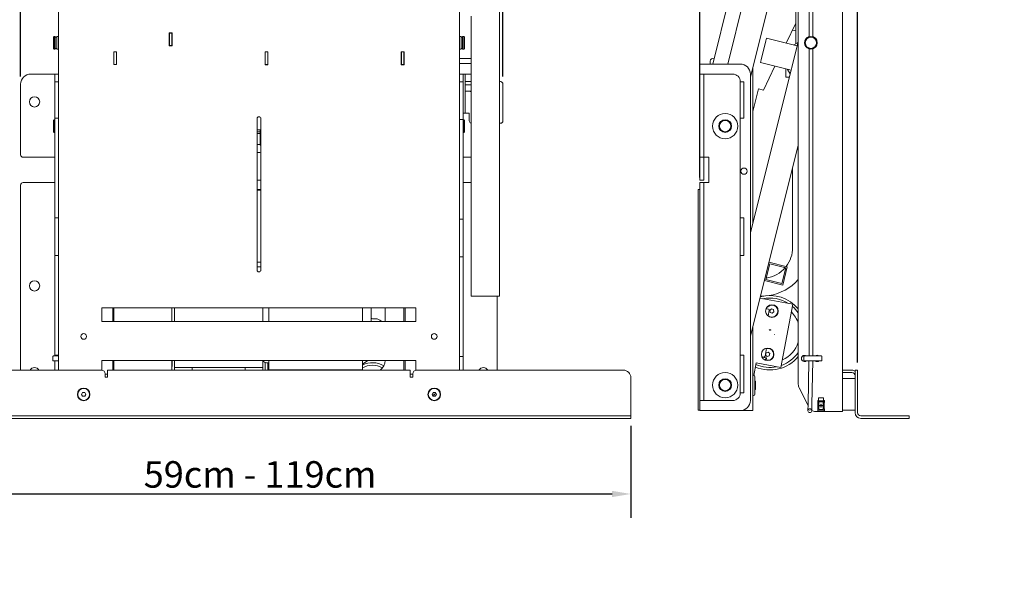
# Model space of a CAD drawing. Units: millimetres. Extents: x 0 to 2520, y 0 to 1782.
# Drawn here: x 471 to 1252, y 673 to 1121 of the extents above; entities that cross this region are included whole.
import ezdxf

# ---------------------------------------------------------------- set-up
doc = ezdxf.new("R2010")
doc.units = ezdxf.units.MM
doc.header["$LTSCALE"] = 6
doc.layers.add('Dimensions(ISO)', color=1, linetype='Continuous', lineweight=25, true_color=0xff0000)
doc.layers.add('Visible Edges(ISO)', color=7, linetype='Continuous', lineweight=20, true_color=0x262659)
doc.styles.add('Ropox', font='arial.ttf')
doc.dimstyles.new('Ropox', dxfattribs={"dimscale": 6, "dimtxt": 3.5, "dimasz": 2.5, "dimexe": 3.175, "dimexo": 1, "dimgap": 0.762, "dimtad": 1, "dimdec": 1, "dimlfac": 0.1, "dimrnd": 1e-08, "dimtxsty": 'Ropox', "dimcen": 0.09, "dimdle": 10, "dimclrd": 1, "dimclre": 1, "dimclrt": 1, "dimadec": 1, "dimazin": 2, "dimtfac": 1, "dimtmove": 0, "dimatfit": 3, "dimfxl": 1, "dimtolj": 1, "dimtzin": 0, "dimlwd": 25, "dimlwe": 25, "dimarcsym": 0})

# ---------------------------------------------------------------- blocks, each defined once
blk = doc.blocks.new('*D5')
at = {"layer": 'Defpoints', "color": 0, "linetype": 'Continuous', "transparency": 16777216}
for p in [(853.92, 1159.19), (471.42, 1069.7), (853.92, 1069.73)]:
    blk.add_point(p, dxfattribs=at)
at = {"layer": 'Dimensions(ISO)', "color": 1, "linetype": 'Continuous', "lineweight": 25, "transparency": 16777216}
for p, q in [((471.42, 1075.7), (471.42, 1178.24)), ((853.92, 1075.73), (853.92, 1178.24)), ((486.42, 1159.19), (838.92, 1159.19))]:
    blk.add_line(p, q, dxfattribs=at)
at = {"layer": 'Dimensions(ISO)', "color": 1, "linetype": 'Continuous', "transparency": 16777216}
for points in [[(486.42, 1161.69), (486.42, 1156.69), (471.42, 1159.19)], [(838.92, 1161.69), (838.92, 1156.69), (853.92, 1159.19)]]:
    blk.add_solid(points, dxfattribs=at)
at = {"layer": 'Dimensions(ISO)', "color": 1, "linetype": 'Continuous', "lineweight": 25, "transparency": 16777216, "insert": (628.36, 1185.22), "char_height": 21, "attachment_point": 1, "style": 'Ropox'}
blk.add_mtext('\\A1;38cm', dxfattribs=at)
blk = doc.blocks.new('*D6')
at = {"layer": 'Defpoints', "color": 0, "linetype": 'Continuous', "transparency": 16777216}
for p in [(1135.17, 1159.19), (1010.17, 989.7), (1135.17, 842.82)]:
    blk.add_point(p, dxfattribs=at)
at = {"layer": 'Dimensions(ISO)', "color": 1, "linetype": 'Continuous', "lineweight": 25, "transparency": 16777216}
for p, q in [((1010.17, 995.7), (1010.17, 1178.24)), ((1135.17, 848.82), (1135.17, 1178.24)), ((1025.17, 1159.19), (1120.17, 1159.19)), ((1135.17, 1159.19), (1250.44, 1159.19))]:
    blk.add_line(p, q, dxfattribs=at)
at = {"layer": 'Dimensions(ISO)', "color": 1, "linetype": 'Continuous', "transparency": 16777216}
for points in [[(1025.17, 1161.69), (1025.17, 1156.69), (1010.17, 1159.19)], [(1120.17, 1161.69), (1120.17, 1156.69), (1135.17, 1159.19)]]:
    blk.add_solid(points, dxfattribs=at)
at = {"layer": 'Dimensions(ISO)', "color": 1, "linetype": 'Continuous', "lineweight": 25, "transparency": 16777216, "insert": (1154.75, 1189), "char_height": 21, "attachment_point": 1, "style": 'Ropox'}
blk.add_mtext('\\A1;12,5cm', dxfattribs=at)
blk = doc.blocks.new('*D7')
at = {"layer": 'Defpoints', "color": 0, "linetype": 'Continuous', "transparency": 16777216}
for p in [(365.42, 804.57), (955.42, 804.57), (955.42, 744.57)]:
    blk.add_point(p, dxfattribs=at)
at = {"layer": 'Dimensions(ISO)', "color": 1, "linetype": 'Continuous', "lineweight": 25, "transparency": 16777216}
for p, q in [((365.42, 798.57), (365.42, 725.52)), ((955.42, 798.57), (955.42, 725.52)), ((380.42, 744.57), (940.42, 744.57))]:
    blk.add_line(p, q, dxfattribs=at)
at = {"layer": 'Dimensions(ISO)', "color": 1, "linetype": 'Continuous', "transparency": 16777216}
for points in [[(380.42, 747.07), (380.42, 742.07), (365.42, 744.57)], [(940.42, 747.07), (940.42, 742.07), (955.42, 744.57)]]:
    blk.add_solid(points, dxfattribs=at)
at = {"layer": 'Dimensions(ISO)', "color": 1, "linetype": 'Continuous', "lineweight": 25, "transparency": 16777216, "insert": (569.04, 770.58), "char_height": 21, "attachment_point": 1, "style": 'Ropox'}
blk.add_mtext('\\A1;\\fArial|b0|i0;{\\H21.0000;59cm - 119cm}', dxfattribs=at)

msp = doc.modelspace()

# ---------------------------------------------------------------- linework, layer by layer
at = {"layer": 'Visible Edges(ISO)'}
for p, q in [((851.17, 940.07), (851.17, 1440.07)), ((501.42, 1321.07), (501.42, 842.82)), ((819.42, 1321.07), (819.42, 842.82)), ((1088.17, 1321.07), (1088.17, 831.48)), ((1123.17, 1321.07), (1123.17, 810.07)), ((1077.32, 1313.29), (1020.34, 1085.7)), ((1088.17, 1309.3), (1032.2, 1085.7)), ((1096.67, 1107.33), (1096.67, 1303.3)), ((1099.67, 1107.33), (1099.67, 1303.3)), ((1050.17, 1075.16), (1088.17, 1226.95)), ((1086.17, 1101.82), (1086.17, 1218.96)), ((828.67, 940.07), (828.67, 1123.57)), ((1078.53, 1102.33), (1086.17, 1118.2)), ((589.32, 1110.37), (591.52, 1110.37)), ((589.32, 1100.17), (589.32, 1110.37)), ((589.42, 1110.37), (589.42, 1110.27)), ((591.42, 1110.27), (589.42, 1110.27)), ((589.42, 1110.27), (589.42, 1100.27)), ((591.42, 1110.27), (591.42, 1110.37)), ((591.42, 1100.27), (591.42, 1110.27)), ((591.52, 1110.37), (591.52, 1100.17)), ((1083.46, 1112.57), (1086.17, 1112.06)), ((497.42, 1107.07), (497.92, 1107.57)), ((497.42, 1098.07), (497.42, 1107.07)), ((497.92, 1107.57), (497.92, 1097.57)), ((497.92, 1107.57), (498.92, 1107.57)), ((498.92, 1107.57), (498.92, 1097.57)), ((500.12, 1107.07), (498.92, 1107.07)), ((500.12, 1097.57), (500.12, 1107.57)), ((500.12, 1107.57), (501.42, 1107.57)), ((589.32, 1107.57), (589.42, 1107.57)), ((591.42, 1107.57), (591.52, 1107.57)), ((820.72, 1107.57), (819.42, 1107.57)), ((820.72, 1107.57), (820.72, 1097.57)), ((821.92, 1107.07), (820.72, 1107.07)), ((821.92, 1097.57), (821.92, 1107.57)), ((822.92, 1107.57), (821.92, 1107.57)), ((822.92, 1097.57), (822.92, 1107.57)), ((823.42, 1107.07), (822.92, 1107.57)), ((823.42, 1107.07), (823.42, 1098.07)), ((1062.47, 1104.06), (1058.69, 1088.97)), ((1062.47, 1104.06), (1063.01, 1106.21)), ((1087.26, 1100.14), (1063.01, 1106.21)), ((1084.52, 1100.83), (1087.95, 1102.89)), ((1088.17, 1103.8), (1087.26, 1100.14)), ((1100.99, 1106.7), (1100.99, 1106.7)), ((1102.67, 1104.81), (1102.67, 1104.76)), ((497.42, 1098.07), (497.92, 1097.57)), ((497.92, 1097.57), (498.92, 1097.57)), ((500.12, 1098.07), (498.92, 1098.07)), ((500.12, 1097.57), (501.42, 1097.57)), ((545.32, 1095.42), (547.52, 1095.42)), ((545.32, 1085.22), (545.32, 1095.42)), ((545.42, 1095.42), (545.42, 1095.27)), ((547.42, 1095.27), (545.42, 1095.27)), ((545.42, 1085.27), (545.42, 1095.27)), ((547.42, 1095.42), (547.42, 1095.27)), ((547.42, 1085.27), (547.42, 1095.27)), ((547.52, 1095.42), (547.52, 1085.22)), ((591.52, 1100.17), (589.32, 1100.17)), ((589.42, 1100.27), (589.42, 1100.17)), ((589.42, 1100.27), (591.42, 1100.27)), ((591.42, 1100.17), (591.42, 1100.27)), ((665.32, 1095.37), (667.52, 1095.37)), ((665.32, 1085.17), (665.32, 1095.37)), ((665.42, 1095.37), (665.42, 1095.27)), ((665.42, 1085.27), (665.42, 1095.27)), ((665.42, 1095.27), (667.42, 1095.27)), ((667.42, 1095.37), (667.42, 1095.27)), ((667.42, 1085.27), (667.42, 1095.27)), ((667.52, 1095.37), (667.52, 1085.17)), ((773.32, 1095.37), (775.52, 1095.37)), ((773.32, 1085.17), (773.32, 1095.37)), ((773.42, 1095.37), (773.42, 1095.27)), ((773.42, 1085.27), (773.42, 1095.27)), ((775.42, 1095.27), (773.42, 1095.27)), ((775.42, 1095.27), (775.42, 1095.37)), ((775.42, 1085.27), (775.42, 1095.27)), ((775.52, 1095.37), (775.52, 1085.17)), ((820.72, 1097.57), (819.42, 1097.57)), ((821.92, 1098.07), (820.72, 1098.07)), ((822.92, 1097.57), (821.92, 1097.57)), ((823.42, 1098.07), (822.92, 1097.57)), ((1086.72, 1097.99), (1082.94, 1082.9)), ((1087.26, 1100.14), (1086.72, 1097.99)), ((1096.67, 854.07), (1096.67, 1097.8)), ((1099.67, 854.07), (1099.67, 1097.8)), ((545.42, 1085.7), (545.32, 1085.7)), ((665.42, 1085.7), (665.32, 1085.7)), ((775.42, 1090.1), (775.52, 1090.1)), ((775.42, 1086.1), (775.52, 1086.1)), ((775.52, 1085.7), (775.42, 1085.7)), ((819.42, 1090.1), (828.67, 1090.1)), ((819.42, 1086.1), (828.67, 1086.1)), ((1010.17, 1085.7), (1010.17, 1077.7)), ((1010.17, 1085.7), (1014.67, 1085.7)), ((1042.17, 1085.7), (1014.67, 1085.7)), ((1018.17, 1088.1), (1018.17, 1085.7)), ((1058.15, 1086.81), (1058.69, 1088.97)), ((1058.15, 1086.81), (1082.4, 1080.74)), ((494.92, 1077.7), (479.42, 1077.7)), ((498.42, 1077.7), (494.92, 1077.7)), ((498.42, 1077.7), (498.42, 1071.7)), ((498.42, 1077.7), (501.42, 1077.7)), ((547.52, 1085.22), (545.32, 1085.22)), ((545.42, 1085.27), (545.42, 1085.22)), ((545.42, 1085.27), (547.42, 1085.27)), ((547.42, 1085.27), (547.42, 1085.22)), ((667.52, 1085.17), (665.32, 1085.17)), ((665.42, 1085.27), (665.42, 1085.17)), ((665.42, 1085.27), (667.42, 1085.27)), ((667.42, 1085.27), (667.42, 1085.17)), ((775.52, 1085.17), (773.32, 1085.17)), ((773.42, 1085.27), (773.42, 1085.17)), ((775.42, 1085.27), (773.42, 1085.27)), ((775.42, 1085.17), (775.42, 1085.27)), ((822.42, 1077.7), (819.42, 1077.7)), ((822.42, 1075.73), (822.42, 1077.73)), ((823.92, 1077.73), (822.42, 1077.73)), ((823.92, 1077.73), (823.92, 1075.73)), ((823.92, 1077.7), (825.92, 1077.7)), ((825.92, 1077.7), (828.67, 1077.7)), ((1010.17, 1077.7), (1013.17, 1077.7)), ((1010.17, 1077.7), (1010.17, 1069.7)), ((1013.17, 1069.7), (1013.17, 1077.7)), ((1016.67, 1077.7), (1013.17, 1077.7)), ((1036.17, 1077.7), (1016.67, 1077.7)), ((1082.4, 1080.74), (1050.17, 952.01)), ((1050.17, 1077.7), (1050.17, 818.7)), ((1052.17, 1083.15), (1052.17, 960)), ((1060.53, 1064.93), (1069.68, 1083.93)), ((1078.17, 1075.27), (1078.17, 1081.8)), ((1079.66, 1081.43), (1081.72, 1078)), ((1082.94, 1082.9), (1082.4, 1080.74)), ((498.42, 1071.7), (498.42, 854.07)), ((501.42, 1071.7), (498.59, 1071.7)), ((498.59, 1042.7), (498.59, 1071.7)), ((819.42, 1071.7), (822.25, 1071.7)), ((822.25, 1071.7), (822.25, 1041.7)), ((822.42, 1075.73), (822.42, 1048.73)), ((823.92, 1075.73), (823.92, 1048.73)), ((826.42, 1071.73), (823.92, 1071.73)), ((826.42, 1071.73), (828.67, 1071.73)), ((851.17, 1071.73), (851.92, 1071.73)), ((1042.17, 1071.7), (1042.17, 824.7)), ((1045, 1071.7), (1042.17, 1071.7)), ((1045, 1042.7), (1045, 1071.7)), ((1081.03, 1075.27), (1078.17, 1075.27)), ((471.42, 1069.7), (471.42, 1013.7)), ((828.67, 1069.25), (823.92, 1069.25)), ((828.67, 1064.25), (823.92, 1064.25)), ((853.92, 1069.73), (853.92, 1040.73)), ((1010.17, 1069.7), (1010.17, 1013.7)), ((1013.17, 1069.7), (1013.17, 1013.7)), ((1052.17, 1048.02), (1056.65, 1065.9)), ((1056.65, 1065.9), (1060.53, 1064.93)), ((822.42, 1046.8), (822.42, 1048.73)), ((822.42, 1046.8), (822.42, 842.82)), ((822.42, 1046.73), (823.92, 1046.73)), ((823.92, 1048.73), (823.92, 1046.73)), ((823.92, 1046.73), (826.42, 1046.73)), ((826.42, 1046.73), (827.17, 1046.73)), ((827.17, 1046.73), (827.17, 1040.73)), ((497.42, 1040.95), (497.92, 1041.45)), ((497.42, 1040.95), (497.92, 1041.45)), ((497.42, 1031.95), (497.42, 1040.95)), ((497.42, 1031.95), (497.42, 1040.95)), ((497.92, 1041.45), (497.92, 1031.45)), ((497.92, 1041.45), (498.42, 1041.45)), ((497.92, 1041.45), (497.92, 1031.45)), ((498.42, 1041.45), (497.92, 1041.45)), ((501.42, 1042.7), (498.59, 1042.7)), ((658.92, 922.32), (658.92, 1042.32)), ((661.92, 1042.32), (661.92, 922.32)), ((819.42, 1041.7), (822.25, 1041.7)), ((822.92, 1041.45), (822.42, 1041.45)), ((822.92, 1041.45), (822.42, 1041.45)), ((822.92, 1031.45), (822.92, 1041.45)), ((823.42, 1040.95), (822.92, 1041.45)), ((822.92, 1031.45), (822.92, 1041.45)), ((823.42, 1040.95), (822.92, 1041.45)), ((823.42, 1040.95), (823.42, 1031.95)), ((823.42, 1040.95), (823.42, 1031.95)), ((851.92, 1038.73), (851.17, 1038.73)), ((1028.85, 1041.32), (1028.85, 1041.27)), ((1032.85, 1040.73), (1032.85, 1040.67)), ((1045, 1042.7), (1042.17, 1042.7)), ((497.42, 1031.95), (497.92, 1031.45)), ((497.42, 1031.95), (497.92, 1031.45)), ((497.92, 1031.45), (498.42, 1031.45)), ((498.42, 1031.45), (497.92, 1031.45)), ((661.92, 1033.44), (658.92, 1033.44)), ((658.92, 1031.98), (661.42, 1031.98)), ((661.42, 1031.77), (658.92, 1031.77)), ((661.42, 1033.44), (661.42, 1029.94)), ((822.92, 1031.45), (822.42, 1031.45)), ((822.92, 1031.45), (822.42, 1031.45)), ((823.42, 1031.95), (822.92, 1031.45)), ((823.42, 1031.95), (822.92, 1031.45)), ((1028.85, 1031.63), (1028.85, 1031.57)), ((1032.85, 1032.23), (1032.85, 1032.17)), ((658.92, 1030.45), (661.42, 1030.45)), ((661.42, 1021.45), (661.42, 1029.94)), ((661.92, 1021.45), (661.42, 1021.45)), ((1050.17, 869.66), (1088.17, 1021.45)), ((494.92, 1011.7), (473.42, 1011.7)), ((498.42, 1011.7), (494.92, 1011.7)), ((822.42, 1011.7), (825.92, 1011.7)), ((825.92, 1011.7), (828.67, 1011.7)), ((1010.17, 1013.7), (1010.17, 1011.7)), ((1013.17, 1011.7), (1010.17, 1011.7)), ((1010.17, 1011.7), (1010.17, 995.49)), ((1013.17, 1011.7), (1013.17, 1013.7)), ((1016.67, 1011.7), (1013.17, 1011.7)), ((1013.17, 1011.7), (1013.17, 995.49)), ((1017.17, 1011.7), (1016.67, 1011.7)), ((1017.17, 991.7), (1017.17, 1011.7)), ((1083.67, 1003.47), (1083.67, 940.07)), ((658.92, 993.49), (661.92, 993.49)), ((1010.17, 993.49), (1010.17, 995.49)), ((1010.17, 993.49), (1013.17, 993.49)), ((1013.17, 995.49), (1013.17, 993.49)), ((471.42, 989.7), (471.42, 842.82)), ((473.42, 991.7), (494.92, 991.7)), ((494.92, 991.7), (498.42, 991.7)), ((658.92, 986.17), (661.92, 986.17)), ((661.92, 985.7), (658.92, 985.7)), ((825.92, 991.7), (822.42, 991.7)), ((828.67, 991.7), (825.92, 991.7)), ((1010.17, 986.17), (1008.67, 986.17)), ((1008.67, 986.17), (1008.67, 811.17)), ((1010.17, 991.7), (1013.17, 991.7)), ((1010.17, 991.7), (1010.17, 989.7)), ((1010.17, 989.7), (1010.17, 826.7)), ((1013.17, 989.7), (1013.17, 991.7)), ((1013.17, 991.7), (1016.67, 991.7)), ((1013.17, 989.7), (1013.17, 826.7)), ((1016.67, 991.7), (1017.17, 991.7)), ((501.42, 963.7), (498.59, 963.7)), ((498.59, 933.7), (498.59, 963.7)), ((819.42, 962.7), (822.25, 962.7)), ((822.25, 962.7), (822.25, 932.7)), ((1045, 963.7), (1042.17, 963.7)), ((1045, 933.7), (1045, 963.7)), ((828.67, 940.07), (828.67, 901.57)), ((851.17, 940.07), (851.17, 901.57)), ((501.42, 933.7), (498.59, 933.7)), ((819.42, 932.7), (822.25, 932.7)), ((1045, 933.7), (1042.17, 933.7)), ((658.92, 928.44), (661.92, 928.44)), ((658.92, 924.79), (661.92, 924.79)), ((1062.46, 914.61), (1065.62, 927.22)), ((1079.44, 924.79), (1064.89, 928.44)), ((1065.62, 927.22), (1078.23, 924.07)), ((1078.23, 924.07), (1075.07, 911.45)), ((1075.8, 910.24), (1079.44, 924.79)), ((1061.25, 913.88), (1075.8, 910.24)), ((1075.07, 911.45), (1062.46, 914.61)), ((851.17, 901.57), (828.67, 901.57)), ((849.42, 901.57), (849.42, 842.82)), ((1083.81, 895.04), (1057.75, 899.91)), ((535.92, 881.32), (535.92, 892.32)), ((535.92, 892.32), (784.92, 892.32)), ((544.42, 881.32), (544.42, 892.32)), ((545.42, 892.32), (545.42, 881.32)), ((591.42, 892.32), (591.42, 881.32)), ((593.42, 881.32), (593.42, 892.32)), ((663.42, 885.32), (663.42, 892.32)), ((668.32, 881.32), (668.32, 892.32)), ((742.52, 881.32), (742.52, 892.32)), ((749.42, 892), (749.42, 881.32)), ((760.42, 892.32), (760.42, 881.32)), ((775.42, 892.32), (775.42, 881.32)), ((776.42, 892.32), (776.42, 881.32)), ((784.92, 892.32), (784.92, 881.32)), ((1064.66, 891.09), (1062.57, 891.48)), ((1064.25, 885.67), (1065.14, 890.39)), ((1065.6, 890.25), (1066.92, 891.38)), ((1065.92, 888.55), (1065.6, 890.25)), ((1066.92, 891.38), (1068.55, 890.81)), ((1068.55, 890.81), (1068.87, 889.1)), ((1074.44, 844.91), (1083.81, 895.04)), ((663.42, 881.32), (663.42, 885.32)), ((750.42, 883.51), (753.23, 883.51)), ((1067.56, 887.98), (1065.92, 888.55)), ((1068.87, 889.1), (1067.56, 887.98)), ((784.92, 881.32), (535.92, 881.32)), ((1052.17, 877.65), (1052.17, 810.7)), ((1063.07, 860.28), (1061.89, 853.97)), ((497.03, 850.57), (497.03, 853.57)), ((501.42, 854.07), (497.53, 854.07)), ((501.42, 854.7), (498.59, 854.7)), ((498.59, 854.07), (498.59, 854.7)), ((819.42, 853.7), (822.25, 853.7)), ((822.25, 853.7), (822.25, 842.82)), ((1045, 854.7), (1042.17, 854.7)), ((1045, 824.7), (1045, 854.7)), ((1060.72, 853.17), (1059.25, 853.44)), ((1059.35, 853.22), (1059.61, 853.17)), ((1062.46, 852.64), (1059.61, 853.17)), ((1062.13, 850.92), (1062.46, 852.64)), ((1062.24, 854.77), (1062.56, 856.47)), ((1063.56, 853.64), (1062.24, 854.77)), ((1062.46, 852.64), (1062.9, 852.56)), ((1062.56, 856.47), (1064.2, 857.05)), ((1062.57, 850.84), (1062.9, 852.56)), ((1065.19, 854.22), (1063.56, 853.64)), ((1064.2, 857.05), (1065.51, 855.92)), ((1065.51, 855.92), (1065.19, 854.22)), ((1092.61, 850.57), (1092.61, 853.57)), ((1106.33, 854.07), (1093.17, 854.07)), ((1106.89, 850.57), (1106.89, 853.57)), ((497.53, 850.07), (501.42, 850.07)), ((498.42, 850.07), (498.42, 842.82)), ((498.59, 842.82), (498.59, 850.07)), ((535.92, 842.77), (535.92, 850.57)), ((535.92, 850.57), (784.92, 850.57)), ((544.42, 842.82), (544.42, 850.57)), ((545.42, 850.57), (545.42, 842.82)), ((591.42, 850.57), (591.42, 842.82)), ((591.52, 845.6), (591.42, 845.6)), ((591.52, 850.57), (591.52, 845.6)), ((593.42, 844.91), (593.42, 850.57)), ((593.42, 844.91), (593.42, 842.82)), ((593.42, 844.91), (663.42, 844.91)), ((607.42, 844.91), (607.42, 842.82)), ((649.42, 844.91), (649.42, 842.82)), ((663.42, 844.91), (663.42, 850.57)), ((663.42, 844.91), (663.42, 842.82)), ((665.32, 845.6), (665.32, 848.88)), ((665.42, 845.6), (665.32, 845.6)), ((665.42, 848.84), (665.42, 842.82)), ((668.32, 848.67), (666.42, 848.67)), ((667.42, 842.82), (667.42, 848.67)), ((667.52, 845.6), (667.42, 845.6)), ((667.52, 848.67), (667.52, 845.6)), ((668.32, 843.01), (668.32, 850.57)), ((742.52, 843.01), (742.52, 850.57)), ((746.7, 850.57), (742.52, 847.58)), ((775.42, 850.57), (775.42, 842.82)), ((776.42, 850.57), (776.42, 842.82)), ((784.92, 850.57), (784.92, 842.77)), ((1054.78, 848.58), (1052.92, 838.67)), ((1054.78, 848.58), (1074.44, 844.91)), ((1062.13, 850.92), (1061.25, 851.09)), ((1062.13, 850.92), (1062.57, 850.84)), ((1093.17, 850.07), (1106.33, 850.07)), ((1095.91, 815.67), (1096.63, 850.07)), ((1098.9, 815.61), (1099.63, 850.07)), ((535.42, 842.82), (371.42, 842.82)), ((538.42, 837.32), (538.42, 839.82)), ((540.42, 839.57), (538.42, 839.57)), ((540.42, 837.32), (538.42, 837.32)), ((540.42, 842.82), (780.42, 842.82)), ((540.42, 842.82), (540.42, 838.32)), ((540.42, 838.32), (540.42, 837.32)), ((742.52, 843.01), (668.32, 843.01)), ((702.32, 843.01), (702.32, 842.82)), ((718.83, 842.82), (719.13, 843.01)), ((780.42, 838.32), (780.42, 842.82)), ((782.42, 839.57), (780.42, 839.57)), ((780.42, 837.32), (780.42, 838.32)), ((782.42, 837.32), (780.42, 837.32)), ((782.42, 839.82), (782.42, 837.32)), ((949.42, 842.82), (785.42, 842.82)), ((955.42, 809.07), (955.42, 836.82)), ((1052.17, 838.7), (1052.67, 838.7)), ((1053.67, 837.7), (1053.67, 823.7)), ((1123.17, 836.07), (1133.17, 836.07)), ((1130.67, 842.82), (1123.37, 842.82)), ((1123.37, 840.82), (1130.67, 840.82)), ((1133.17, 836.82), (1133.17, 842.82)), ((1135.17, 842.82), (1133.17, 842.82)), ((1133.17, 809.07), (1133.17, 836.82)), ((1135.17, 842.82), (1135.17, 836.82)), ((1135.17, 836.82), (1135.17, 809.07)), ((1025.35, 832.44), (1025.4, 832.43)), ((1025.48, 832.67), (1025.43, 832.69)), ((1054.17, 833.7), (1053.67, 834.2)), ((1054.17, 833.7), (1054.17, 827.7)), ((1088.81, 828.8), (1095.88, 814.65)), ((519.69, 823.57), (520.55, 825.07)), ((520.55, 822.07), (519.69, 823.57)), ((520.55, 825.07), (522.29, 825.07)), ((522.29, 822.07), (520.55, 822.07)), ((522.29, 825.07), (523.15, 823.57)), ((523.15, 823.57), (522.29, 822.07)), ((797.69, 823.57), (798.55, 825.07)), ((798.55, 822.07), (797.69, 823.57)), ((798.55, 825.07), (800.29, 825.07)), ((800.29, 822.07), (798.55, 822.07)), ((798.85, 823.73), (799.13, 823.73)), ((798.85, 823.4), (799.13, 823.4)), ((799.26, 824.13), (799.25, 823.85)), ((799.26, 823), (799.25, 823.28)), ((799.58, 824.13), (799.58, 823.85)), ((799.58, 823), (799.58, 823.28)), ((799.99, 823.73), (799.71, 823.73)), ((799.99, 823.4), (799.71, 823.4)), ((800.29, 825.07), (801.15, 823.57)), ((801.15, 823.57), (800.29, 822.07)), ((1010.17, 826.7), (1010.17, 818.7)), ((1013.17, 818.7), (1013.17, 826.7)), ((1045, 824.7), (1042.17, 824.7)), ((1052.17, 822.7), (1052.67, 822.7)), ((1054.17, 827.7), (1053.67, 827.2)), ((1104.17, 818.57), (1104.17, 820.82)), ((1108.17, 820.82), (1104.17, 820.82)), ((1108.17, 818.57), (1108.17, 820.82)), ((1010.17, 818.7), (1010.17, 810.7)), ((1013.17, 818.7), (1010.17, 818.7)), ((1013.17, 818.7), (1016.67, 818.7)), ((1016.67, 818.7), (1036.17, 818.7)), ((1095.91, 815.67), (1095.8, 810.67)), ((1098.8, 810.61), (1098.9, 815.61)), ((1103.55, 818.07), (1108.8, 818.07)), ((1103.55, 810.57), (1103.55, 818.07)), ((1103.67, 818.82), (1104.17, 818.82)), ((1103.67, 818.07), (1103.67, 818.82)), ((1104.17, 818.07), (1104.17, 818.57)), ((1104.17, 818.57), (1108.17, 818.57)), ((1104.55, 817.57), (1107.8, 817.57)), ((1104.55, 814.69), (1104.55, 817.57)), ((1107.8, 814.69), (1104.55, 814.69)), ((1104.55, 814.44), (1107.8, 814.44)), ((1104.55, 811.57), (1104.55, 814.44)), ((1107.8, 817.57), (1107.8, 814.69)), ((1107.8, 814.44), (1107.8, 811.57)), ((1108.17, 818.82), (1108.92, 818.82)), ((1108.17, 818.07), (1108.17, 818.57)), ((1108.42, 818.57), (1108.17, 818.57)), ((1108.42, 818.07), (1108.42, 818.57)), ((1108.8, 818.07), (1108.8, 810.57)), ((1108.92, 817.19), (1108.8, 817.19)), ((1108.8, 812.19), (1108.92, 812.19)), ((1108.92, 818.82), (1108.92, 817.19)), ((1108.92, 812.19), (1108.92, 810.57)), ((949.42, 806.57), (371.42, 806.57)), ((949.42, 804.57), (371.42, 804.57)), ((949.42, 806.57), (955.42, 806.57)), ((955.42, 804.57), (949.42, 804.57)), ((955.42, 806.57), (955.42, 809.07)), ((955.42, 804.57), (955.42, 806.57)), ((1010.17, 811.17), (1008.67, 811.17)), ((1014.67, 810.7), (1010.17, 810.7)), ((1014.67, 810.7), (1042.17, 810.7)), ((1042.17, 810.7), (1047.67, 810.7)), ((1052.17, 810.7), (1047.67, 810.7)), ((1101.88, 810.07), (1118.67, 810.07)), ((1108.8, 810.57), (1103.55, 810.57)), ((1107.8, 811.57), (1104.55, 811.57)), ((1108.92, 810.57), (1108.8, 810.57)), ((1123.17, 810.07), (1118.67, 810.07)), ((1123.17, 811.07), (1133.17, 811.07)), ((1137.67, 806.57), (1170.17, 806.57)), ((1170.17, 804.57), (1137.67, 804.57)), ((1170.17, 806.57), (1176.17, 806.57)), ((1176.17, 804.57), (1170.17, 804.57)), ((1176.17, 804.57), (1176.17, 806.57))]:
    msp.add_line(p, q, dxfattribs=at)
for centre, radius in [((1098.17, 1102.57), 5), ((1098.17, 1102.57), 4.5), ((482.42, 1055.7), 4.1), ((1030.17, 1036.45), 10), ((1030.17, 1036.45), 5.05), ((1030.17, 1036.45), 5), ((1030.17, 1036.45), 5), ((1030.17, 1036.45), 4.5), ((1030.17, 1036.45), 4.5), ((1045.17, 1000.7), 2.5), ((482.42, 909.7), 4.1), ((1067.24, 889.68), 5), ((521.42, 869.57), 2.25), ((799.42, 869.57), 2.25), ((1063.88, 855.34), 5), ((1030.17, 830.95), 10), ((1030.17, 830.95), 5.05), ((1030.17, 830.95), 5), ((521.42, 823.57), 5), ((521.42, 823.57), 4.72), ((799.42, 823.57), 5), ((799.42, 823.57), 4.72), ((1030.17, 830.95), 4.5), ((1097.3, 810.64), 1.5), ((1106.17, 815.57), 0.25), ((1106.17, 813.57), 0.25), ((1106.17, 814.57), 0.05), ((1097.3, 810.64), 0.05)]:
    msp.add_circle(centre, radius, dxfattribs=at)
for centre, radius, start, end in [((1098.17, 1102.57), 5.05, 107.27929, 252.72071), ((1098.17, 1102.52), 5.05, 107.27929, 179.71636), ((1098.17, 1102.57), 5.05, 287.27929, 72.72071), ((1098.17, 1102.52), 5.05, 0.28364, 72.72071), ((1020.17, 1088.1), 2, 54.10665, 180), ((1042.17, 1077.7), 8, 0, 90), ((479.42, 1069.7), 8, 90, 180), ((1036.17, 1071.7), 6, 0, 90), ((851.92, 1069.73), 2, 0, 90), ((829.92, 1065.73), 2.5, 216.49439, 240), ((660.42, 1042.32), 1.5, 0, 180), ((829.17, 1040.73), 2, 180, 255.52249), ((851.92, 1040.73), 2, 270, 0), ((660.42, 1018.69), 3.25, 72.07979, 117.48643), ((660.42, 1018.69), 3.25, 242.51357, 297.48643), ((473.42, 1013.7), 2, 180, 270), ((473.42, 989.7), 2, 90, 180), ((1059.17, 940.07), 24.5, 322.12783, 0), ((660.42, 922.32), 1.5, 180, 0), ((1059.17, 940.07), 24.5, 278.42551, 319.54497), ((1059.17, 940.07), 38.5, 278.66677, 318.87241), ((1065.56, 872.51), 29.5, 39.94477, 104.78594), ((1059.17, 940.07), 38.5, 268.49844, 272.12924), ((1065.56, 872.51), 27.5, 57.42531, 101.39812), ((748.42, 892), 1, 0, 18.61838), ((1067.24, 889.68), 4.75, 231.86741, 158.29743), ((1064.55, 890.5), 0.6, 349.41171, 79.41171), ((1065.56, 872.51), 27.5, 34.67211, 49.29135), ((750.42, 884.51), 1, 180, 270), ((753.23, 878.34), 5.17, 43.41027, 90), ((1065.56, 872.51), 23.84, 18.42797, 44.03967), ((759.16, 883.96), 3, 223.41027, 241.64953), ((1069.14, 870.96), 0.1, 336.55079, 353.72454), ((1063.88, 855.34), 4.75, 248.59737, 100.42707), ((1065.56, 872.51), 23.84, 294.78375, 341.57203), ((497.53, 853.57), 0.5, 90, 180), ((1065.56, 872.51), 29.5, 247.27943, 320.05523), ((1063.88, 855.34), 4.75, 204.28155, 207.27789), ((1060.91, 854.15), 1, 259.41171, 349.41171), ((1065.56, 872.51), 27.5, 289.53208, 325.32789), ((1093.17, 852.07), 2.5, 53.1301, 306.8699), ((1103.17, 852.07), 2.5, 53.1301, 126.8699), ((482.42, 840.7), 4.1, 31.09333, 148.90667), ((497.53, 850.57), 0.5, 180, 270), ((666.42, 851.67), 3, 201.6407, 270), ((750.42, 830.7), 18, 60.07357, 116.03301), ((750.42, 830.7), 16, 60.3137, 119.58736), ((750.42, 850.7), 10, 307.97659, 359.24011), ((838.42, 840.7), 4.1, 31.09333, 148.90667), ((1065.56, 872.51), 27.5, 246.3821, 281.39812), ((1103.17, 852.07), 2.5, 233.1301, 306.8699), ((535.42, 839.82), 3, 0, 90), ((750.42, 830.7), 18, 136.83979, 137.68643), ((750.42, 830.7), 16, 129.68688, 130.77008), ((785.42, 839.82), 3, 90, 180), ((949.42, 836.82), 6, 0, 90), ((1052.67, 837.7), 1, 0, 90), ((1123.37, 838.32), 4.5, 90, 92.54732), ((1123.37, 838.32), 2.5, 90, 94.58857), ((1130.67, 838.32), 4.5, 56.25101, 90), ((1130.67, 838.32), 2.5, 0, 90), ((1094.17, 831.48), 6, 180, 206.56505), ((799.13, 823.86), 0.126, 270.84553, 359.15447), ((799.13, 823.27), 0.126, 0.84553, 89.15447), ((799.71, 823.86), 0.126, 180.84553, 269.15447), ((799.71, 823.27), 0.126, 90.84553, 179.15447), ((1036.17, 824.7), 6, 270, 0), ((1052.67, 823.7), 1, 270, 0), ((1042.17, 818.7), 8, 270, 0), ((1101.88, 816.07), 6, 239.14646, 270), ((1137.67, 809.07), 4.5, 180, 270), ((1137.67, 809.07), 2.5, 180, 270)]:
    msp.add_arc(centre, radius, start, end, dxfattribs=at)
msp.add_ellipse((1066.46, 874.61), major_axis=(0.0194, 0.0981), ratio=0.20448, start_param=0, end_param=1.485741, dxfattribs=at)
for points, knots in [([(1066.01, 874.77), (1066, 874.77), (1066, 874.77), (1066, 874.77), (1065.76, 874.78), (1065.54, 874.76), (1065.37, 874.72), (1065.25, 874.7), (1065.16, 874.67), (1065.11, 874.64)], [-0.04627609, -0.04627609, -0.04627609, -0.04627609, -0.04603341, -0.04603341, -0.04603341, -0.01827472, -0.01827472, -0.01827472, 0, 0, 0, 0]), ([(1066.44, 874.62), (1066.31, 874.65), (1066.18, 874.68), (1066.04, 874.69), (1065.9, 874.7), (1065.76, 874.71), (1065.62, 874.7), (1065.52, 874.7), (1065.42, 874.69), (1065.31, 874.68), (1065.24, 874.67), (1065.18, 874.65), (1065.11, 874.64)], [-0.2603101, -0.2603101, -0.2603101, -0.2603101, -0.2187748, -0.2187748, -0.2187748, -0.1772395, -0.1772395, -0.1772395, -0.1460881, -0.1460881, -0.1460881, -0.1250979, -0.1250979, -0.1250979, -0.1250979]), ([(1066.01, 874.77), (1066.02, 874.76), (1066.04, 874.76), (1066.06, 874.76), (1066.2, 874.75), (1066.34, 874.73), (1066.48, 874.71)], [0.21326092, 0.21326092, 0.21326092, 0.21326092, 0.2187748, 0.2187748, 0.2187748, 0.26031007, 0.26031007, 0.26031007, 0.26031007]), ([(1069.21, 871.2), (1069.21, 871.2), (1069.22, 871.2), (1069.23, 871.2), (1069.24, 871.2), (1069.24, 871.2), (1069.25, 871.21), (1069.25, 871.21), (1069.25, 871.21), (1069.25, 871.21), (1069.25, 871.21), (1069.25, 871.21)], [-0.00976188, -0.00976188, -0.00976188, -0.00976188, -0.00720341, -0.00720341, -0.00465281, -0.00465281, -0.00231442, -0.00231442, 0, 0, 0.00046169, 0.00046169, 0.00046169, 0.00046169]), ([(1069.21, 871.2), (1069.21, 871.17), (1069.21, 871.15), (1069.21, 871.13), (1069.21, 871.12), (1069.22, 871.11), (1069.22, 871.1), (1069.22, 871.07), (1069.22, 871.04), (1069.22, 871.01), (1069.22, 871), (1069.22, 871), (1069.22, 870.99), (1069.22, 870.98), (1069.22, 870.97), (1069.22, 870.97), (1069.22, 870.96), (1069.23, 870.94), (1069.23, 870.93), (1069.23, 870.93), (1069.23, 870.93), (1069.23, 870.92), (1069.23, 870.92), (1069.23, 870.92), (1069.23, 870.92)], [-0.03480448, -0.03480448, -0.03480448, -0.03480448, -0.02734639, -0.02734639, -0.02734639, -0.02486035, -0.02486035, -0.02486035, -0.01491621, -0.01491621, -0.01491621, -0.01243017, -0.01243017, -0.01243017, -0.00994414, -0.00994414, -0.00994414, -0.00497207, -0.00497207, -0.00497207, -0.00248603, -0.00248603, -0.00248603, 0, 0, 0, 0]), ([(1069.24, 870.95), (1069.24, 870.95), (1069.24, 870.95), (1069.24, 870.95), (1069.24, 870.96), (1069.24, 870.96), (1069.24, 870.96), (1069.24, 870.97), (1069.24, 870.99), (1069.24, 871), (1069.24, 871.01), (1069.24, 871.01), (1069.24, 871.02), (1069.24, 871.03), (1069.24, 871.03), (1069.24, 871.04), (1069.25, 871.07), (1069.25, 871.1), (1069.25, 871.13), (1069.25, 871.14), (1069.25, 871.15), (1069.25, 871.15), (1069.25, 871.17), (1069.25, 871.19), (1069.25, 871.21)], [0, 0, 0, 0, 0.00248604, 0.00248604, 0.00248604, 0.00497208, 0.00497208, 0.00497208, 0.00994416, 0.00994416, 0.00994416, 0.0124302, 0.0124302, 0.0124302, 0.01491624, 0.01491624, 0.01491624, 0.02486039, 0.02486039, 0.02486039, 0.02734643, 0.02734643, 0.02734643, 0.03338858, 0.03338858, 0.03338858, 0.03338858]), ([(1093.17, 854.07), (1093.1, 854.07), (1093.02, 854.05), (1092.88, 854), (1092.81, 853.96), (1092.72, 853.87), (1092.67, 853.81), (1092.62, 853.69), (1092.61, 853.62), (1092.61, 853.57)], [0.23846508, 0.23846508, 0.23846508, 0.23846508, 0.26036181, 0.26036181, 0.28074018, 0.28074018, 0.29963387, 0.29963387, 0.31744657, 0.31744657, 0.31744657, 0.31744657]), ([(1106.89, 853.57), (1106.89, 853.62), (1106.88, 853.69), (1106.83, 853.81), (1106.78, 853.87), (1106.69, 853.96), (1106.62, 854), (1106.49, 854.05), (1106.4, 854.07), (1106.33, 854.07)], [0.31744657, 0.31744657, 0.31744657, 0.31744657, 0.33525926, 0.33525926, 0.35415295, 0.35415295, 0.37453132, 0.37453132, 0.39642805, 0.39642805, 0.39642805, 0.39642805]), ([(1092.61, 850.57), (1092.61, 850.51), (1092.62, 850.44), (1092.67, 850.32), (1092.72, 850.26), (1092.81, 850.17), (1092.88, 850.13), (1093.02, 850.08), (1093.1, 850.07), (1093.17, 850.07)], [0.31744657, 0.31744657, 0.31744657, 0.31744657, 0.33525926, 0.33525926, 0.35415295, 0.35415295, 0.37453132, 0.37453132, 0.39642805, 0.39642805, 0.39642805, 0.39642805]), ([(1106.33, 850.07), (1106.4, 850.07), (1106.49, 850.08), (1106.62, 850.13), (1106.69, 850.17), (1106.78, 850.26), (1106.83, 850.32), (1106.88, 850.44), (1106.89, 850.51), (1106.89, 850.57)], [0.23846508, 0.23846508, 0.23846508, 0.23846508, 0.26036181, 0.26036181, 0.28074018, 0.28074018, 0.29963387, 0.29963387, 0.31744657, 0.31744657, 0.31744657, 0.31744657])]:
    msp.add_open_spline(points, degree=3, knots=knots, dxfattribs=at)

# ---------------------------------------------------------------- dimensions: what is measured, and where the dimension line sits
at = {"layer": 'Dimensions(ISO)', "color": 1, "linetype": 'Continuous', "lineweight": 25, "true_color": 0xff0000}
for base, p1, p2, text, override, picture, middle in [((1135.17, 1159.19), (1010.17, 989.7), (1135.17, 842.82), '<>cm', {"dimgap": 0.762, "dimdec": 1, "dimlfac": 0.1, "dimtol": 0, "dimlim": 0, "dimtp": 0, "dimtm": 0, "dimtdec": 2, "dimtofl": 0, "dimatfit": 2}, '*D6', (1200.31, 1159.19)), ((853.92, 1159.19), (471.42, 1069.7), (853.92, 1069.73), '<>cm', {"dimgap": 0.762, "dimdec": 0, "dimlfac": 0.1, "dimtol": 0, "dimlim": 0, "dimtp": 0, "dimtm": 0, "dimtdec": 2, "dimtofl": 0, "dimatfit": 1}, '*D5', (662.67, 1159.19)), ((955.42, 744.57), (365.42, 804.57), (955.42, 804.57), '\\fArial|b0|i0;{\\H21.0000;<>cm - 119cm}', {"dimgap": 0.762, "dimdec": 1, "dimlfac": 0.1, "dimtol": 0, "dimlim": 0, "dimtp": 0, "dimtm": 0, "dimtdec": 2, "dimtofl": 0, "dimatfit": 1}, '*D7', (660.42, 744.57))]:
    dim = msp.add_linear_dim(base=base, p1=p1, p2=p2, angle=180, text=text, dimstyle='Ropox', override=override, dxfattribs=at)
    dim.commit()
    dim.dimension.update_dxf_attribs({"geometry": picture, "text_midpoint": middle, "dimtype": 160})

doc.saveas('drawing.dxf')
